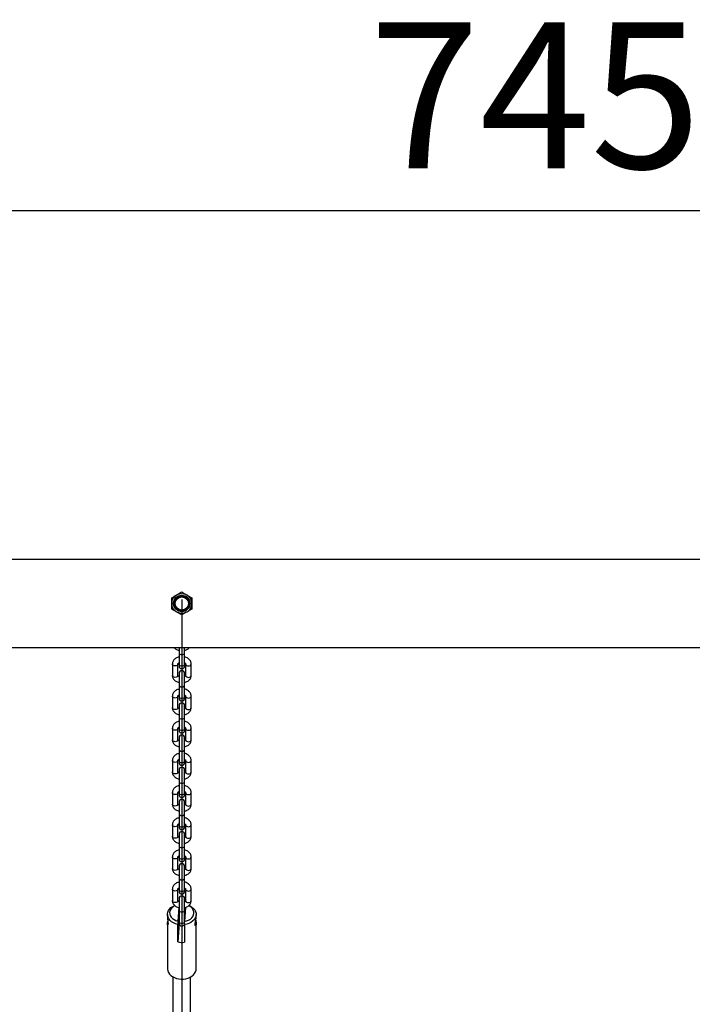
# Model space of a CAD drawing. Units: millimetres. Extents: x -4111 to 3941, y -1358 to 2181.
# Drawn here: x -431 to 178, y 1290 to 2181 of the extents above; entities that cross this region are included whole.
import ezdxf

# ---------------------------------------------------------------- set-up
doc = ezdxf.new("R2010")
doc.units = ezdxf.units.MM
doc.layers.add('WYMIARY', color=7, linetype='Continuous')
doc.styles.add('SLDTEXTSTYLE0', font='TXT', dxfattribs={"width": 0.75})
doc.dimstyles.new('SLDDIMSTYLE0', dxfattribs={"dimtxt": 132.291667, "dimasz": 3.302, "dimexe": 0, "dimexo": 0.0625, "dimgap": 33.072917, "dimtad": 1, "dimrnd": 1e-09, "dimzin": 12, "dimdsep": 46, "dimtxsty": 'SLDTEXTSTYLE0', "dimsah": 1, "dimcen": 0.09, "dimadec": 0, "dimazin": 3, "dimtfac": 1, "dimtofl": 0, "dimtmove": 0, "dimatfit": 3, "dimfxl": 0, "dimfrac": 2, "dimtolj": 1, "dimtzin": 12, "dimarcsym": 0})

# ---------------------------------------------------------------- blocks, each defined once
blk = doc.blocks.new('_D_1')
at = {"layer": 'WYMIARY'}
for p, q in [((-3509.1, 1053.45), (-3509.1, 2009.14)), ((-3509.1, 2008.14), (3940.9, 2008.14)), ((3940.9, 1053.45), (3940.9, 2009.14))]:
    blk.add_line(p, q, dxfattribs=at)
for points in [[(-3509.1, 2008.14), (-3505.8, 2007.63), (-3505.8, 2008.65)], [(3940.9, 2008.14), (3937.59, 2008.65), (3937.59, 2007.63)]]:
    blk.add_solid(points, dxfattribs=at)
at = {"layer": 'WYMIARY', "insert": (-114.51, 2178.67), "char_height": 132.292, "attachment_point": 1, "style": 'SLDTEXTSTYLE0'}
blk.add_mtext('7450', dxfattribs=at)

msp = doc.modelspace()

# ---------------------------------------------------------------- linework, layer by layer
at = {"color": 7, "linetype": 'Continuous', "lineweight": 25}
for p, q in [((-2127.408, 1692.446), (2559.201, 1692.446)), ((-2127.408, 1612.446), (2559.201, 1612.446)), ((-286.604, 1612.446), (-286.604, 1607.903)), ((-286.604, 1607.903), (-286.604, 1597.501)), ((-281.604, 1607.903), (-281.604, 1612.446)), ((-281.604, 1597.501), (-281.604, 1607.903)), ((-292.604, 1597.663), (-292.604, 1587.262)), ((-287.604, 1587.262), (-287.604, 1597.663)), ((-286.604, 1597.501), (-286.604, 1595.824)), ((-281.604, 1595.824), (-281.604, 1597.501)), ((-280.604, 1597.663), (-280.604, 1587.262)), ((-275.604, 1587.262), (-275.604, 1597.663)), ((-286.604, 1589.101), (-286.604, 1578.778)), ((-281.604, 1578.778), (-281.604, 1589.101)), ((-286.604, 1578.778), (-286.604, 1568.376)), ((-281.604, 1568.376), (-281.604, 1578.778)), ((-292.604, 1568.538), (-292.604, 1558.137)), ((-287.604, 1558.137), (-287.604, 1568.538)), ((-286.604, 1568.376), (-286.604, 1566.699)), ((-281.604, 1566.699), (-281.604, 1568.376)), ((-280.604, 1568.538), (-280.604, 1558.137)), ((-275.604, 1558.137), (-275.604, 1568.538)), ((-286.604, 1559.976), (-286.604, 1549.653)), ((-281.604, 1549.653), (-281.604, 1559.976)), ((-286.604, 1549.653), (-286.604, 1539.251)), ((-281.604, 1539.251), (-281.604, 1549.653)), ((-292.604, 1539.413), (-292.604, 1529.012)), ((-287.604, 1529.012), (-287.604, 1539.413)), ((-286.604, 1539.251), (-286.604, 1537.574)), ((-281.604, 1537.574), (-281.604, 1539.251)), ((-280.604, 1539.413), (-280.604, 1529.012)), ((-275.604, 1529.012), (-275.604, 1539.413)), ((-286.604, 1530.851), (-286.604, 1520.528)), ((-281.604, 1520.528), (-281.604, 1530.851)), ((-286.604, 1520.528), (-286.604, 1510.126)), ((-281.604, 1510.126), (-281.604, 1520.528)), ((-292.604, 1510.288), (-292.604, 1499.887)), ((-287.604, 1499.887), (-287.604, 1510.288)), ((-286.604, 1510.126), (-286.604, 1508.449)), ((-281.604, 1508.449), (-281.604, 1510.126)), ((-280.604, 1510.288), (-280.604, 1499.887)), ((-275.604, 1499.887), (-275.604, 1510.288)), ((-286.604, 1501.726), (-286.604, 1491.403)), ((-281.604, 1491.403), (-281.604, 1501.726)), ((-286.604, 1491.403), (-286.604, 1481.001)), ((-281.604, 1481.001), (-281.604, 1491.403)), ((-292.604, 1481.163), (-292.604, 1470.762)), ((-287.604, 1470.762), (-287.604, 1481.163)), ((-286.604, 1481.001), (-286.604, 1479.324)), ((-281.604, 1479.324), (-281.604, 1481.001)), ((-280.604, 1481.163), (-280.604, 1470.762)), ((-275.604, 1470.762), (-275.604, 1481.163)), ((-286.604, 1472.601), (-286.604, 1462.278)), ((-281.604, 1462.278), (-281.604, 1472.601)), ((-286.604, 1462.278), (-286.604, 1451.876)), ((-281.604, 1451.876), (-281.604, 1462.278)), ((-292.604, 1452.038), (-292.604, 1441.637)), ((-287.604, 1441.637), (-287.604, 1452.038)), ((-286.604, 1451.876), (-286.604, 1450.199)), ((-281.604, 1450.199), (-281.604, 1451.876)), ((-280.604, 1452.038), (-280.604, 1441.637)), ((-275.604, 1441.637), (-275.604, 1452.038)), ((-286.604, 1443.476), (-286.604, 1433.153)), ((-281.604, 1433.153), (-281.604, 1443.476)), ((-286.604, 1433.153), (-286.604, 1422.751)), ((-281.604, 1422.751), (-281.604, 1433.153)), ((-292.604, 1422.913), (-292.604, 1412.512)), ((-287.604, 1412.512), (-287.604, 1422.913)), ((-286.604, 1422.751), (-286.604, 1421.074)), ((-281.604, 1421.074), (-281.604, 1422.751)), ((-280.604, 1422.913), (-280.604, 1412.512)), ((-275.604, 1412.512), (-275.604, 1422.913)), ((-286.604, 1414.351), (-286.604, 1404.028)), ((-281.604, 1404.028), (-281.604, 1414.351)), ((-286.604, 1404.028), (-286.604, 1393.626)), ((-281.604, 1393.626), (-281.604, 1404.028)), ((-292.604, 1393.788), (-292.604, 1383.387)), ((-287.604, 1383.387), (-287.604, 1393.788)), ((-286.604, 1393.626), (-286.604, 1391.949)), ((-281.604, 1391.949), (-281.604, 1393.626)), ((-280.604, 1393.788), (-280.604, 1383.387)), ((-275.604, 1383.387), (-275.604, 1393.788)), ((-286.604, 1385.226), (-286.604, 1374.903)), ((-281.604, 1374.903), (-281.604, 1385.226)), ((-286.781, 1377.068), (-287.621, 1364.782)), ((-286.604, 1374.903), (-286.604, 1364.501)), ((-280.759, 1377.283), (-281.628, 1364.569)), ((-281.604, 1364.925), (-281.604, 1374.903)), ((-297.104, 1370.904), (-297.104, 1368.261)), ((-287.621, 1364.782), (-287.722, 1361.908)), ((-286.604, 1364.501), (-286.604, 1362.824)), ((-281.73, 1361.695), (-281.628, 1364.569)), ((-271.104, 1368.261), (-271.104, 1370.904)), ((-297.104, 1362.482), (-297.104, 1321.669)), ((-286.588, 1362.547), (-287.722, 1345.959)), ((-287.722, 1345.959), (-287.722, 1361.908)), ((-281.73, 1361.695), (-281.73, 1345.746)), ((-271.104, 1321.669), (-271.104, 1362.482)), ((-292.104, 1314.286), (-292.104, 185.946)), ((-276.104, 185.946), (-276.104, 1314.286))]:
    msp.add_line(p, q, dxfattribs=at)
at = {"color": 7, "linetype": 'Continuous'}
for p, q in [((-284.104, 1655.913), (-284.104, 1569.232)), ((-284.104, 1626.788), (-284.104, 1540.107)), ((-284.104, 1597.663), (-284.104, 1510.982)), ((-284.104, 1568.538), (-284.104, 1481.857)), ((-284.104, 1539.413), (-284.104, 1452.732)), ((-284.104, 1510.288), (-284.104, 1423.607)), ((-284.104, 1481.163), (-284.104, 1394.482)), ((-284.104, 1452.038), (-284.104, 1365.357)), ((-284.104, 1422.913), (-284.104, 1336.232)), ((-284.104, 1393.788), (-284.104, 1307.107)), ((-284.104, 1334.512), (-284.104, 185.946))]:
    msp.add_line(p, q, dxfattribs=at)
at = {"color": 7, "linetype": 'Continuous', "lineweight": 25, "flags": 128}
for points in [[(-286.604, 1607.903), (-286.413, 1607.214), (-285.871, 1606.629), (-285.06, 1606.239), (-284.104, 1606.102), (-283.147, 1606.239), (-282.336, 1606.629), (-281.794, 1607.214), (-281.604, 1607.903), (-281.604, 1607.903)], [(-287.604, 1597.663), (-287.794, 1596.974), (-288.336, 1596.39), (-289.147, 1595.999), (-290.104, 1595.862), (-291.06, 1595.999), (-291.871, 1596.39), (-292.413, 1596.974), (-292.604, 1597.663), (-292.604, 1597.663)], [(-286.604, 1597.501), (-286.413, 1596.812), (-285.871, 1596.227), (-285.06, 1595.837), (-284.104, 1595.7), (-283.147, 1595.837), (-282.336, 1596.227), (-281.794, 1596.812), (-281.604, 1597.501)], [(-280.604, 1597.662), (-280.413, 1596.974), (-279.871, 1596.39), (-279.06, 1595.999), (-278.104, 1595.862), (-277.147, 1595.999), (-276.336, 1596.39), (-275.794, 1596.974), (-275.604, 1597.663), (-275.604, 1597.665)], [(-287.604, 1587.262), (-287.794, 1586.572), (-288.336, 1585.988), (-289.147, 1585.598), (-290.104, 1585.46), (-291.06, 1585.598), (-291.871, 1585.988), (-292.413, 1586.572), (-292.604, 1587.262)], [(-280.604, 1587.262), (-280.413, 1586.572), (-279.871, 1585.988), (-279.06, 1585.598), (-278.104, 1585.46), (-277.147, 1585.598), (-276.336, 1585.988), (-275.794, 1586.572), (-275.604, 1587.262), (-275.604, 1587.262)], [(-286.604, 1578.778), (-286.413, 1578.089), (-285.871, 1577.504), (-285.06, 1577.114), (-284.104, 1576.977), (-283.147, 1577.114), (-282.336, 1577.504), (-281.794, 1578.089), (-281.604, 1578.778), (-281.604, 1578.778)], [(-287.604, 1568.538), (-287.794, 1567.849), (-288.336, 1567.265), (-289.147, 1566.874), (-290.104, 1566.737), (-291.06, 1566.874), (-291.871, 1567.265), (-292.413, 1567.849), (-292.604, 1568.538), (-292.604, 1568.538)], [(-286.604, 1568.376), (-286.413, 1567.687), (-285.871, 1567.102), (-285.06, 1566.712), (-284.104, 1566.575), (-283.147, 1566.712), (-282.336, 1567.102), (-281.794, 1567.687), (-281.604, 1568.376)], [(-280.604, 1568.537), (-280.413, 1567.849), (-279.871, 1567.265), (-279.06, 1566.874), (-278.104, 1566.737), (-277.147, 1566.874), (-276.336, 1567.265), (-275.794, 1567.849), (-275.604, 1568.538), (-275.604, 1568.54)], [(-287.604, 1558.137), (-287.794, 1557.447), (-288.336, 1556.863), (-289.147, 1556.473), (-290.104, 1556.335), (-291.06, 1556.473), (-291.871, 1556.863), (-292.413, 1557.447), (-292.604, 1558.137)], [(-280.604, 1558.137), (-280.413, 1557.447), (-279.871, 1556.863), (-279.06, 1556.473), (-278.104, 1556.335), (-277.147, 1556.473), (-276.336, 1556.863), (-275.794, 1557.447), (-275.604, 1558.137), (-275.604, 1558.137)], [(-286.604, 1549.653), (-286.413, 1548.964), (-285.871, 1548.379), (-285.06, 1547.989), (-284.104, 1547.852), (-283.147, 1547.989), (-282.336, 1548.379), (-281.794, 1548.964), (-281.604, 1549.653), (-281.604, 1549.653)], [(-287.604, 1539.413), (-287.794, 1538.724), (-288.336, 1538.14), (-289.147, 1537.749), (-290.104, 1537.612), (-291.06, 1537.749), (-291.871, 1538.14), (-292.413, 1538.724), (-292.604, 1539.413), (-292.604, 1539.413)], [(-286.604, 1539.251), (-286.413, 1538.562), (-285.871, 1537.977), (-285.06, 1537.587), (-284.104, 1537.45), (-283.147, 1537.587), (-282.336, 1537.977), (-281.794, 1538.562), (-281.604, 1539.251)], [(-280.604, 1539.412), (-280.413, 1538.724), (-279.871, 1538.14), (-279.06, 1537.749), (-278.104, 1537.612), (-277.147, 1537.749), (-276.336, 1538.14), (-275.794, 1538.724), (-275.604, 1539.413), (-275.604, 1539.415)], [(-287.604, 1529.012), (-287.794, 1528.322), (-288.336, 1527.738), (-289.147, 1527.347), (-290.104, 1527.21), (-291.06, 1527.347), (-291.871, 1527.738), (-292.413, 1528.322), (-292.604, 1529.012)], [(-280.604, 1529.012), (-280.413, 1528.322), (-279.871, 1527.738), (-279.06, 1527.347), (-278.104, 1527.21), (-277.147, 1527.347), (-276.336, 1527.738), (-275.794, 1528.322), (-275.604, 1529.012), (-275.604, 1529.012)], [(-286.604, 1520.528), (-286.413, 1519.839), (-285.871, 1519.254), (-285.06, 1518.864), (-284.104, 1518.727), (-283.147, 1518.864), (-282.336, 1519.254), (-281.794, 1519.839), (-281.604, 1520.528), (-281.604, 1520.528)], [(-287.604, 1510.288), (-287.794, 1509.599), (-288.336, 1509.015), (-289.147, 1508.624), (-290.104, 1508.487), (-291.06, 1508.624), (-291.871, 1509.015), (-292.413, 1509.599), (-292.604, 1510.288), (-292.604, 1510.288)], [(-286.604, 1510.126), (-286.413, 1509.437), (-285.871, 1508.852), (-285.06, 1508.462), (-284.104, 1508.325), (-283.147, 1508.462), (-282.336, 1508.852), (-281.794, 1509.437), (-281.604, 1510.126)], [(-280.604, 1510.287), (-280.413, 1509.599), (-279.871, 1509.015), (-279.06, 1508.624), (-278.104, 1508.487), (-277.147, 1508.624), (-276.336, 1509.015), (-275.794, 1509.599), (-275.604, 1510.288), (-275.604, 1510.29)], [(-287.604, 1499.887), (-287.794, 1499.197), (-288.336, 1498.613), (-289.147, 1498.222), (-290.104, 1498.085), (-291.06, 1498.222), (-291.871, 1498.613), (-292.413, 1499.197), (-292.604, 1499.887)], [(-280.604, 1499.887), (-280.413, 1499.197), (-279.871, 1498.613), (-279.06, 1498.222), (-278.104, 1498.085), (-277.147, 1498.222), (-276.336, 1498.613), (-275.794, 1499.197), (-275.604, 1499.887), (-275.604, 1499.887)], [(-286.604, 1491.403), (-286.413, 1490.714), (-285.871, 1490.129), (-285.06, 1489.739), (-284.104, 1489.602), (-283.147, 1489.739), (-282.336, 1490.129), (-281.794, 1490.714), (-281.604, 1491.403), (-281.604, 1491.403)], [(-287.604, 1481.163), (-287.794, 1480.474), (-288.336, 1479.89), (-289.147, 1479.499), (-290.104, 1479.362), (-291.06, 1479.499), (-291.871, 1479.89), (-292.413, 1480.474), (-292.604, 1481.163), (-292.604, 1481.163)], [(-286.604, 1481.001), (-286.413, 1480.312), (-285.871, 1479.727), (-285.06, 1479.337), (-284.104, 1479.2), (-283.147, 1479.337), (-282.336, 1479.727), (-281.794, 1480.312), (-281.604, 1481.001)], [(-280.604, 1481.162), (-280.413, 1480.474), (-279.871, 1479.89), (-279.06, 1479.499), (-278.104, 1479.362), (-277.147, 1479.499), (-276.336, 1479.89), (-275.794, 1480.474), (-275.604, 1481.163), (-275.604, 1481.165)], [(-287.604, 1470.762), (-287.794, 1470.072), (-288.336, 1469.488), (-289.147, 1469.097), (-290.104, 1468.96), (-291.06, 1469.097), (-291.871, 1469.488), (-292.413, 1470.072), (-292.604, 1470.762)], [(-286.604, 1462.278), (-286.413, 1461.589), (-285.871, 1461.004), (-285.06, 1460.614), (-284.104, 1460.477), (-283.147, 1460.614), (-282.336, 1461.004), (-281.794, 1461.589), (-281.604, 1462.278), (-281.604, 1462.278)], [(-280.604, 1470.762), (-280.413, 1470.072), (-279.871, 1469.488), (-279.06, 1469.097), (-278.104, 1468.96), (-277.147, 1469.097), (-276.336, 1469.488), (-275.794, 1470.072), (-275.604, 1470.762), (-275.604, 1470.762)], [(-287.604, 1452.038), (-287.794, 1451.349), (-288.336, 1450.765), (-289.147, 1450.374), (-290.104, 1450.237), (-291.06, 1450.374), (-291.871, 1450.765), (-292.413, 1451.349), (-292.604, 1452.038), (-292.604, 1452.038)], [(-286.604, 1451.876), (-286.413, 1451.187), (-285.871, 1450.602), (-285.06, 1450.212), (-284.104, 1450.075), (-283.147, 1450.212), (-282.336, 1450.602), (-281.794, 1451.187), (-281.604, 1451.876)], [(-280.604, 1452.037), (-280.413, 1451.349), (-279.871, 1450.765), (-279.06, 1450.374), (-278.104, 1450.237), (-277.147, 1450.374), (-276.336, 1450.765), (-275.794, 1451.349), (-275.604, 1452.038), (-275.604, 1452.04)], [(-287.604, 1441.637), (-287.794, 1440.947), (-288.336, 1440.363), (-289.147, 1439.972), (-290.104, 1439.835), (-291.06, 1439.972), (-291.871, 1440.363), (-292.413, 1440.947), (-292.604, 1441.637)], [(-280.604, 1441.637), (-280.413, 1440.947), (-279.871, 1440.363), (-279.06, 1439.972), (-278.104, 1439.835), (-277.147, 1439.972), (-276.336, 1440.363), (-275.794, 1440.947), (-275.604, 1441.637)], [(-286.604, 1433.153), (-286.413, 1432.464), (-285.871, 1431.879), (-285.06, 1431.489), (-284.104, 1431.352), (-283.147, 1431.489), (-282.336, 1431.879), (-281.794, 1432.464), (-281.604, 1433.153), (-281.604, 1433.153)], [(-287.604, 1422.913), (-287.794, 1422.224), (-288.336, 1421.64), (-289.147, 1421.249), (-290.104, 1421.112), (-291.06, 1421.249), (-291.871, 1421.64), (-292.413, 1422.224), (-292.604, 1422.913), (-292.604, 1422.913)], [(-286.604, 1422.751), (-286.413, 1422.062), (-285.871, 1421.477), (-285.06, 1421.087), (-284.104, 1420.95), (-283.147, 1421.087), (-282.336, 1421.477), (-281.794, 1422.062), (-281.604, 1422.751)], [(-280.604, 1422.912), (-280.413, 1422.224), (-279.871, 1421.64), (-279.06, 1421.249), (-278.104, 1421.112), (-277.147, 1421.249), (-276.336, 1421.64), (-275.794, 1422.224), (-275.604, 1422.913), (-275.604, 1422.915)], [(-287.604, 1412.512), (-287.794, 1411.822), (-288.336, 1411.238), (-289.147, 1410.847), (-290.104, 1410.71), (-291.06, 1410.847), (-291.871, 1411.238), (-292.413, 1411.822), (-292.604, 1412.512)], [(-280.604, 1412.512), (-280.413, 1411.822), (-279.871, 1411.238), (-279.06, 1410.847), (-278.104, 1410.71), (-277.147, 1410.847), (-276.336, 1411.238), (-275.794, 1411.822), (-275.604, 1412.512)], [(-286.604, 1404.028), (-286.413, 1403.339), (-285.871, 1402.754), (-285.06, 1402.364), (-284.104, 1402.227), (-283.147, 1402.364), (-282.336, 1402.754), (-281.794, 1403.339), (-281.604, 1404.028), (-281.604, 1404.028)], [(-287.604, 1393.788), (-287.794, 1393.099), (-288.336, 1392.515), (-289.147, 1392.124), (-290.104, 1391.987), (-291.06, 1392.124), (-291.871, 1392.515), (-292.413, 1393.099), (-292.604, 1393.788), (-292.604, 1393.788)], [(-286.604, 1393.626), (-286.413, 1392.937), (-285.871, 1392.352), (-285.06, 1391.962), (-284.104, 1391.825), (-283.147, 1391.962), (-282.336, 1392.352), (-281.794, 1392.937), (-281.604, 1393.626)], [(-280.604, 1393.787), (-280.413, 1393.099), (-279.871, 1392.515), (-279.06, 1392.124), (-278.104, 1391.987), (-277.147, 1392.124), (-276.336, 1392.515), (-275.794, 1393.099), (-275.604, 1393.788), (-275.604, 1393.79)], [(-287.604, 1383.387), (-287.794, 1382.697), (-288.336, 1382.113), (-289.147, 1381.722), (-290.104, 1381.585), (-291.06, 1381.722), (-291.871, 1382.113), (-292.413, 1382.697), (-292.604, 1383.387)], [(-280.604, 1383.387), (-280.413, 1382.697), (-279.871, 1382.113), (-279.06, 1381.722), (-278.104, 1381.585), (-277.147, 1381.722), (-276.336, 1382.113), (-275.794, 1382.697), (-275.604, 1383.387)], [(-287.722, 1361.908), (-289.75, 1362.468), (-291.621, 1363.263), (-293.281, 1364.271), (-294.686, 1365.464), (-295.795, 1366.809), (-296.578, 1368.269), (-297.013, 1369.802), (-297.088, 1371.365), (-296.8, 1372.916), (-296.158, 1374.411), (-295.18, 1375.808), (-293.893, 1377.068), (-292.332, 1378.156), (-290.546, 1379.04)], [(-290.31, 1378.835), (-291.854, 1377.916), (-293.157, 1376.793), (-294.152, 1375.517), (-294.803, 1374.13), (-295.09, 1372.681), (-295.002, 1371.219), (-294.543, 1369.793), (-293.727, 1368.453), (-292.584, 1367.243), (-291.151, 1366.206), (-289.477, 1365.376), (-287.621, 1364.782)], [(-286.604, 1374.903), (-286.413, 1374.214), (-285.871, 1373.629), (-285.06, 1373.239), (-284.104, 1373.102), (-283.147, 1373.239), (-282.336, 1373.629), (-281.794, 1374.214), (-281.604, 1374.903), (-281.604, 1374.903)], [(-277.687, 1379.051), (-276.586, 1378.546), (-274.926, 1377.538), (-273.521, 1376.345), (-272.412, 1375), (-271.629, 1373.54), (-271.194, 1372.007), (-271.119, 1370.444), (-271.407, 1368.893), (-272.049, 1367.398), (-273.027, 1366.001), (-274.315, 1364.741), (-275.875, 1363.653), (-277.665, 1362.767), (-279.635, 1362.109), (-281.73, 1361.695)], [(-281.628, 1364.569), (-279.699, 1365.029), (-277.921, 1365.736), (-276.353, 1366.667), (-275.05, 1367.79), (-274.056, 1369.066), (-273.404, 1370.452), (-273.117, 1371.901), (-273.205, 1373.364), (-273.664, 1374.789), (-274.48, 1376.13), (-275.624, 1377.34), (-277.057, 1378.377), (-277.928, 1378.85)], [(-287.1, 1362.516), (-287.038, 1363.548), (-286.982, 1364.751), (-286.936, 1366.017), (-286.905, 1367.233), (-286.891, 1368.293), (-286.896, 1369.101), (-286.919, 1369.585), (-286.958, 1369.704), (-287.009, 1369.445), (-287.069, 1368.833), (-287.131, 1367.922), (-287.191, 1366.791), (-287.242, 1365.543), (-287.281, 1364.288), (-287.304, 1363.137), (-287.308, 1362.193), (-287.295, 1361.539), (-287.263, 1361.234), (-287.218, 1361.305), (-287.162, 1361.745), (-287.1, 1362.516)], [(-286.604, 1364.501), (-286.413, 1363.812), (-285.871, 1363.227), (-285.06, 1362.837), (-284.104, 1362.7), (-283.147, 1362.837), (-282.336, 1363.227), (-281.794, 1363.812), (-281.604, 1364.501)], [(-297.104, 1321.669), (-297.096, 1321.356), (-296.847, 1319.82), (-296.251, 1318.333), (-295.323, 1316.938), (-294.09, 1315.672), (-292.583, 1314.57), (-290.846, 1313.661), (-288.924, 1312.971), (-286.872, 1312.518), (-284.743, 1312.314)], [(-284.743, 1312.314), (-282.597, 1312.366), (-280.493, 1312.671), (-278.486, 1313.222), (-276.633, 1314.004), (-274.984, 1314.994), (-273.583, 1316.167), (-272.47, 1317.489), (-271.674, 1318.926), (-271.216, 1320.438), (-271.104, 1321.669)]]:
    msp.add_lwpolyline(points, dxfattribs=at)
at = {"color": 7, "linetype": 'Continuous', "lineweight": 25}
for radius in [9, 9, 7.49, 7.49, 6.857, 6.857, 6]:
    msp.add_circle((-284.104, 1652.446), radius, dxfattribs=at)
for centre, radius, start, end in [((-284.104, 1595.824), 2.5, 180, 0), ((-284.104, 1589.101), 2.5, 0, 180), ((-284.104, 1566.699), 2.5, 180, 0), ((-284.104, 1559.976), 2.5, 0, 180), ((-284.104, 1537.574), 2.5, 180, 0), ((-284.104, 1530.851), 2.5, 0, 180), ((-284.104, 1508.449), 2.5, 180, 0), ((-284.104, 1501.726), 2.5, 0, 180), ((-284.104, 1479.324), 2.5, 180, 0), ((-284.104, 1472.601), 2.5, 0, 180), ((-284.104, 1450.199), 2.5, 180, 0), ((-284.104, 1443.476), 2.5, 0, 180), ((-284.104, 1421.074), 2.5, 180, 0), ((-284.104, 1414.351), 2.5, 0, 180), ((-284.104, 1391.949), 2.5, 180, 0), ((-284.104, 1385.226), 2.5, 0, 180), ((-284.104, 1362.824), 2.5, 180, 345.075423), ((-284.101, 1363.464), 17.876, 258.311447, 277.623099)]:
    msp.add_arc(centre, radius, start, end, dxfattribs=at)
for points, knots in [([(-293.104, 1657.642), (-292.373, 1658.064), (-290.898, 1658.916), (-289.373, 1659.796), (-288.604, 1660.24)], [0, 0, 0, 0, 0.495458, 1, 1, 1, 1]), ([(-293.104, 1657.642), (-292.373, 1658.064), (-290.898, 1658.916), (-289.373, 1659.796), (-288.604, 1660.24)], [0, 0, 0, 0, 0.495458, 1, 1, 1, 1]), ([(-288.604, 1660.24), (-288.497, 1660.302), (-287.689, 1660.768), (-286.166, 1661.648), (-284.795, 1662.439), (-284.104, 1662.839)], [0, 0, 0, 0, 0.07009, 0.5307844, 1, 1, 1, 1]), ([(-288.604, 1660.24), (-288.497, 1660.302), (-287.689, 1660.768), (-286.166, 1661.648), (-284.795, 1662.439), (-284.104, 1662.839)], [0, 0, 0, 0, 0.07009, 0.5307844, 1, 1, 1, 1]), ([(-284.104, 1662.839), (-283.373, 1662.417), (-281.898, 1661.565), (-280.373, 1660.685), (-279.604, 1660.24)], [0, 0, 0, 0, 0.495458, 1, 1, 1, 1]), ([(-284.104, 1662.839), (-283.373, 1662.417), (-281.898, 1661.565), (-280.373, 1660.685), (-279.604, 1660.24)], [0, 0, 0, 0, 0.495458, 1, 1, 1, 1]), ([(-279.604, 1660.24), (-279.497, 1660.179), (-278.689, 1659.712), (-277.166, 1658.833), (-275.795, 1658.042), (-275.104, 1657.642)], [0, 0, 0, 0, 0.07009, 0.5307844, 1, 1, 1, 1]), ([(-279.604, 1660.24), (-279.497, 1660.179), (-278.689, 1659.712), (-277.166, 1658.833), (-275.795, 1658.042), (-275.104, 1657.642)], [0, 0, 0, 0, 0.07009, 0.5307844, 1, 1, 1, 1]), ([(-293.104, 1652.446), (-293.104, 1652.919), (-293.104, 1654.677), (-293.104, 1656.39), (-293.104, 1657.642)], [0, 0, 0, 0, 0.2686336, 1, 1, 1, 1]), ([(-293.104, 1657.642), (-293.104, 1657.206), (-293.104, 1655.512), (-293.104, 1653.753), (-293.104, 1652.446)], [0, 0, 0, 0, 0.2575513, 1, 1, 1, 1]), ([(-293.104, 1647.25), (-293.104, 1647.686), (-293.104, 1649.38), (-293.104, 1651.14), (-293.104, 1652.446)], [0, 0, 0, 0, 0.2575513, 1, 1, 1, 1]), ([(-293.104, 1652.446), (-293.104, 1651.974), (-293.104, 1650.215), (-293.104, 1648.502), (-293.104, 1647.25)], [0, 0, 0, 0, 0.2686336, 1, 1, 1, 1]), ([(-275.104, 1652.446), (-275.104, 1652.919), (-275.104, 1654.677), (-275.104, 1656.39), (-275.104, 1657.642)], [0, 0, 0, 0, 0.2686336, 1, 1, 1, 1]), ([(-275.104, 1657.642), (-275.104, 1657.206), (-275.104, 1655.512), (-275.104, 1653.753), (-275.104, 1652.446)], [0, 0, 0, 0, 0.2575513, 1, 1, 1, 1]), ([(-275.104, 1647.25), (-275.104, 1647.686), (-275.104, 1649.38), (-275.104, 1651.14), (-275.104, 1652.446)], [0, 0, 0, 0, 0.2575513, 1, 1, 1, 1]), ([(-275.104, 1652.446), (-275.104, 1651.974), (-275.104, 1650.215), (-275.104, 1648.502), (-275.104, 1647.25)], [0, 0, 0, 0, 0.2686336, 1, 1, 1, 1]), ([(-288.604, 1644.652), (-288.71, 1644.714), (-289.518, 1645.18), (-291.041, 1646.059), (-292.412, 1646.851), (-293.104, 1647.25)], [0, 0, 0, 0, 0.07009003, 0.53078443, 1, 1, 1, 1]), ([(-288.604, 1644.652), (-288.71, 1644.714), (-289.518, 1645.18), (-291.041, 1646.059), (-292.412, 1646.851), (-293.104, 1647.25)], [0, 0, 0, 0, 0.07009003, 0.53078443, 1, 1, 1, 1]), ([(-284.104, 1642.054), (-284.834, 1642.476), (-286.309, 1643.327), (-287.834, 1644.208), (-288.604, 1644.652)], [0, 0, 0, 0, 0.495458, 1, 1, 1, 1]), ([(-284.104, 1642.054), (-284.834, 1642.476), (-286.309, 1643.327), (-287.834, 1644.208), (-288.604, 1644.652)], [0, 0, 0, 0, 0.495458, 1, 1, 1, 1]), ([(-279.604, 1644.652), (-279.71, 1644.59), (-280.518, 1644.124), (-282.041, 1643.245), (-283.412, 1642.453), (-284.104, 1642.054)], [0, 0, 0, 0, 0.07009, 0.5307844, 1, 1, 1, 1]), ([(-279.604, 1644.652), (-279.71, 1644.59), (-280.518, 1644.124), (-282.041, 1643.245), (-283.412, 1642.453), (-284.104, 1642.054)], [0, 0, 0, 0, 0.07009, 0.5307844, 1, 1, 1, 1]), ([(-275.104, 1647.25), (-275.834, 1646.828), (-277.309, 1645.976), (-278.834, 1645.096), (-279.604, 1644.652)], [0, 0, 0, 0, 0.495458, 1, 1, 1, 1]), ([(-275.104, 1647.25), (-275.834, 1646.828), (-277.309, 1645.976), (-278.834, 1645.096), (-279.604, 1644.652)], [0, 0, 0, 0, 0.495458, 1, 1, 1, 1]), ([(-290.949, 1612.446), (-290.841, 1612.318), (-290.433, 1611.834), (-289.489, 1611.159), (-288.143, 1610.478), (-287.147, 1610.099), (-286.608, 1610.015), (-286.604, 1610.014)], [0, 0, 0, 0, 0.1045164, 0.3943872, 0.6929463, 0.9971769, 1, 1, 1, 1]), ([(-281.604, 1610.022), (-281.113, 1610.155), (-280.088, 1610.433), (-278.709, 1611.17), (-277.735, 1611.857), (-277.333, 1612.348), (-277.252, 1612.446)], [0, 0, 0, 0, 0.2887758, 0.6037599, 0.9207183, 1, 1, 1, 1]), ([(-286.604, 1604.028), (-287.093, 1603.894), (-288.117, 1603.615), (-289.51, 1602.889), (-290.703, 1601.968), (-291.614, 1600.902), (-292.253, 1599.722), (-292.564, 1598.617), (-292.593, 1597.91), (-292.604, 1597.663)], [0, 0, 0, 0, 0.15008925, 0.31380006, 0.47853706, 0.62411238, 0.76530039, 0.91796419, 1, 1, 1, 1]), ([(-287.604, 1597.663), (-287.602, 1597.685), (-287.599, 1597.754), (-287.554, 1597.921), (-287.279, 1598.272), (-286.944, 1598.585), (-286.639, 1598.718), (-286.604, 1598.734)], [0, 0, 0, 0, 0.1368035, 0.4240856, 0.6863383, 0.9634172, 1, 1, 1, 1]), ([(-275.604, 1597.663), (-275.619, 1597.973), (-275.657, 1598.714), (-276.01, 1599.848), (-276.66, 1600.999), (-277.568, 1602.02), (-278.709, 1602.898), (-280.067, 1603.57), (-281.06, 1603.951), (-281.599, 1604.035), (-281.604, 1604.036)], [0, 0, 0, 0, 0.1028688, 0.2458681, 0.3888328, 0.5347591, 0.685359, 0.8404729, 0.9985333, 1, 1, 1, 1]), ([(-281.604, 1598.723), (-281.505, 1598.674), (-281.163, 1598.505), (-280.831, 1598.17), (-280.611, 1597.827), (-280.606, 1597.723), (-280.604, 1597.663)], [0, 0, 0, 0, 0.108205, 0.3748177, 0.6475314, 1, 1, 1, 1]), ([(-292.604, 1587.262), (-292.588, 1586.952), (-292.55, 1586.211), (-292.197, 1585.077), (-291.548, 1583.926), (-290.639, 1582.905), (-289.498, 1582.027), (-288.14, 1581.355), (-287.147, 1580.974), (-286.608, 1580.89), (-286.604, 1580.889)], [0, 0, 0, 0, 0.1028688, 0.2458681, 0.3888328, 0.5347591, 0.685359, 0.8404729, 0.9985333, 1, 1, 1, 1]), ([(-286.604, 1586.202), (-286.702, 1586.251), (-287.044, 1586.42), (-287.376, 1586.755), (-287.596, 1587.098), (-287.601, 1587.203), (-287.604, 1587.262)], [0, 0, 0, 0, 0.108205, 0.3748177, 0.6475314, 1, 1, 1, 1]), ([(-281.604, 1580.897), (-281.114, 1581.031), (-280.091, 1581.31), (-278.697, 1582.036), (-277.504, 1582.957), (-276.593, 1584.023), (-275.954, 1585.203), (-275.643, 1586.308), (-275.614, 1587.015), (-275.604, 1587.262)], [0, 0, 0, 0, 0.1500893, 0.3138001, 0.4785371, 0.6241124, 0.7653004, 0.9179642, 1, 1, 1, 1]), ([(-280.604, 1587.262), (-280.605, 1587.24), (-280.609, 1587.171), (-280.653, 1587.004), (-280.928, 1586.653), (-281.263, 1586.34), (-281.568, 1586.207), (-281.604, 1586.191)], [0, 0, 0, 0, 0.1368035, 0.4240856, 0.6863383, 0.9634172, 1, 1, 1, 1]), ([(-286.604, 1574.903), (-287.093, 1574.769), (-288.117, 1574.49), (-289.51, 1573.764), (-290.703, 1572.843), (-291.614, 1571.777), (-292.253, 1570.597), (-292.564, 1569.492), (-292.593, 1568.785), (-292.604, 1568.538)], [0, 0, 0, 0, 0.15008925, 0.31380006, 0.47853706, 0.62411238, 0.76530039, 0.91796419, 1, 1, 1, 1]), ([(-287.604, 1568.538), (-287.602, 1568.56), (-287.599, 1568.629), (-287.554, 1568.796), (-287.279, 1569.147), (-286.944, 1569.46), (-286.639, 1569.593), (-286.604, 1569.609)], [0, 0, 0, 0, 0.1368035, 0.4240856, 0.6863383, 0.9634172, 1, 1, 1, 1]), ([(-275.604, 1568.538), (-275.619, 1568.848), (-275.657, 1569.589), (-276.01, 1570.723), (-276.66, 1571.874), (-277.568, 1572.895), (-278.709, 1573.773), (-280.067, 1574.445), (-281.06, 1574.826), (-281.599, 1574.91), (-281.604, 1574.911)], [0, 0, 0, 0, 0.10286879, 0.24586805, 0.38883284, 0.53475912, 0.68535901, 0.84047287, 0.99853327, 1, 1, 1, 1]), ([(-281.604, 1569.598), (-281.505, 1569.549), (-281.163, 1569.38), (-280.831, 1569.045), (-280.611, 1568.702), (-280.606, 1568.598), (-280.604, 1568.538)], [0, 0, 0, 0, 0.108205, 0.3748177, 0.6475314, 1, 1, 1, 1]), ([(-292.604, 1558.137), (-292.588, 1557.827), (-292.55, 1557.086), (-292.197, 1555.952), (-291.548, 1554.801), (-290.639, 1553.78), (-289.498, 1552.902), (-288.14, 1552.23), (-287.147, 1551.849), (-286.608, 1551.765), (-286.604, 1551.764)], [0, 0, 0, 0, 0.1028688, 0.2458681, 0.3888328, 0.5347591, 0.685359, 0.8404729, 0.9985333, 1, 1, 1, 1]), ([(-286.604, 1557.077), (-286.702, 1557.126), (-287.044, 1557.295), (-287.376, 1557.63), (-287.596, 1557.973), (-287.601, 1558.078), (-287.604, 1558.137)], [0, 0, 0, 0, 0.108205, 0.3748177, 0.6475314, 1, 1, 1, 1]), ([(-281.604, 1551.772), (-281.114, 1551.906), (-280.091, 1552.185), (-278.697, 1552.911), (-277.504, 1553.832), (-276.593, 1554.898), (-275.954, 1556.078), (-275.643, 1557.183), (-275.614, 1557.89), (-275.604, 1558.137)], [0, 0, 0, 0, 0.1500893, 0.3138001, 0.4785371, 0.6241124, 0.7653004, 0.9179642, 1, 1, 1, 1]), ([(-280.604, 1558.137), (-280.605, 1558.115), (-280.609, 1558.046), (-280.653, 1557.879), (-280.928, 1557.528), (-281.263, 1557.215), (-281.568, 1557.082), (-281.604, 1557.066)], [0, 0, 0, 0, 0.1368035, 0.4240856, 0.6863383, 0.9634172, 1, 1, 1, 1]), ([(-286.604, 1545.778), (-287.093, 1545.644), (-288.117, 1545.365), (-289.51, 1544.639), (-290.703, 1543.718), (-291.614, 1542.652), (-292.253, 1541.472), (-292.564, 1540.367), (-292.593, 1539.66), (-292.604, 1539.413)], [0, 0, 0, 0, 0.1500893, 0.3138001, 0.4785371, 0.6241124, 0.7653004, 0.9179642, 1, 1, 1, 1]), ([(-275.604, 1539.413), (-275.619, 1539.723), (-275.657, 1540.464), (-276.01, 1541.598), (-276.66, 1542.749), (-277.568, 1543.77), (-278.709, 1544.648), (-280.067, 1545.32), (-281.06, 1545.701), (-281.599, 1545.785), (-281.604, 1545.786)], [0, 0, 0, 0, 0.1028688, 0.2458681, 0.3888328, 0.5347591, 0.685359, 0.8404729, 0.9985333, 1, 1, 1, 1]), ([(-287.604, 1539.413), (-287.602, 1539.435), (-287.599, 1539.504), (-287.554, 1539.671), (-287.279, 1540.022), (-286.944, 1540.335), (-286.639, 1540.468), (-286.604, 1540.484)], [0, 0, 0, 0, 0.1368035, 0.4240856, 0.6863383, 0.9634172, 1, 1, 1, 1]), ([(-281.604, 1540.473), (-281.505, 1540.424), (-281.163, 1540.255), (-280.831, 1539.92), (-280.611, 1539.577), (-280.606, 1539.473), (-280.604, 1539.413)], [0, 0, 0, 0, 0.108205, 0.3748177, 0.6475314, 1, 1, 1, 1]), ([(-292.604, 1529.012), (-292.588, 1528.702), (-292.55, 1527.961), (-292.197, 1526.827), (-291.548, 1525.676), (-290.639, 1524.655), (-289.498, 1523.777), (-288.14, 1523.105), (-287.147, 1522.724), (-286.608, 1522.64), (-286.604, 1522.639)], [0, 0, 0, 0, 0.1028688, 0.2458681, 0.3888328, 0.5347591, 0.685359, 0.8404729, 0.9985333, 1, 1, 1, 1]), ([(-286.604, 1527.952), (-286.702, 1528.001), (-287.044, 1528.17), (-287.376, 1528.505), (-287.596, 1528.848), (-287.601, 1528.953), (-287.604, 1529.012)], [0, 0, 0, 0, 0.108205, 0.3748177, 0.6475314, 1, 1, 1, 1]), ([(-281.604, 1522.647), (-281.114, 1522.781), (-280.091, 1523.06), (-278.697, 1523.786), (-277.504, 1524.707), (-276.593, 1525.773), (-275.954, 1526.953), (-275.643, 1528.058), (-275.614, 1528.765), (-275.604, 1529.012)], [0, 0, 0, 0, 0.1500893, 0.3138001, 0.4785371, 0.6241124, 0.7653004, 0.9179642, 1, 1, 1, 1]), ([(-280.604, 1529.012), (-280.605, 1528.99), (-280.609, 1528.921), (-280.653, 1528.754), (-280.928, 1528.403), (-281.263, 1528.09), (-281.568, 1527.957), (-281.604, 1527.941)], [0, 0, 0, 0, 0.1368035, 0.4240856, 0.6863383, 0.9634172, 1, 1, 1, 1]), ([(-286.604, 1516.653), (-287.093, 1516.519), (-288.117, 1516.24), (-289.51, 1515.514), (-290.703, 1514.593), (-291.614, 1513.527), (-292.253, 1512.347), (-292.564, 1511.242), (-292.593, 1510.535), (-292.604, 1510.288)], [0, 0, 0, 0, 0.15008925, 0.31380006, 0.47853706, 0.62411238, 0.76530039, 0.91796419, 1, 1, 1, 1]), ([(-275.604, 1510.288), (-275.619, 1510.598), (-275.657, 1511.339), (-276.01, 1512.473), (-276.66, 1513.624), (-277.568, 1514.645), (-278.709, 1515.523), (-280.067, 1516.195), (-281.06, 1516.576), (-281.599, 1516.66), (-281.604, 1516.661)], [0, 0, 0, 0, 0.1028688, 0.2458681, 0.3888328, 0.5347591, 0.685359, 0.8404729, 0.9985333, 1, 1, 1, 1]), ([(-287.604, 1510.288), (-287.602, 1510.31), (-287.599, 1510.379), (-287.554, 1510.546), (-287.279, 1510.897), (-286.944, 1511.21), (-286.639, 1511.343), (-286.604, 1511.359)], [0, 0, 0, 0, 0.1368035, 0.4240856, 0.6863383, 0.9634172, 1, 1, 1, 1]), ([(-281.604, 1511.348), (-281.505, 1511.299), (-281.163, 1511.13), (-280.831, 1510.795), (-280.611, 1510.452), (-280.606, 1510.348), (-280.604, 1510.288)], [0, 0, 0, 0, 0.108205, 0.3748177, 0.6475314, 1, 1, 1, 1]), ([(-292.604, 1499.887), (-292.588, 1499.577), (-292.55, 1498.836), (-292.197, 1497.702), (-291.548, 1496.551), (-290.639, 1495.53), (-289.498, 1494.652), (-288.14, 1493.98), (-287.147, 1493.599), (-286.608, 1493.515), (-286.604, 1493.514)], [0, 0, 0, 0, 0.1028688, 0.2458681, 0.3888328, 0.5347591, 0.685359, 0.8404729, 0.9985333, 1, 1, 1, 1]), ([(-286.604, 1498.827), (-286.702, 1498.876), (-287.044, 1499.045), (-287.376, 1499.38), (-287.596, 1499.723), (-287.601, 1499.828), (-287.604, 1499.887)], [0, 0, 0, 0, 0.108205, 0.3748177, 0.6475314, 1, 1, 1, 1]), ([(-281.604, 1493.522), (-281.114, 1493.656), (-280.091, 1493.935), (-278.697, 1494.661), (-277.504, 1495.582), (-276.593, 1496.648), (-275.954, 1497.828), (-275.643, 1498.933), (-275.614, 1499.64), (-275.604, 1499.887)], [0, 0, 0, 0, 0.1500893, 0.3138001, 0.4785371, 0.6241124, 0.7653004, 0.9179642, 1, 1, 1, 1]), ([(-280.604, 1499.887), (-280.605, 1499.865), (-280.609, 1499.796), (-280.653, 1499.629), (-280.928, 1499.278), (-281.263, 1498.965), (-281.568, 1498.832), (-281.604, 1498.816)], [0, 0, 0, 0, 0.1368035, 0.4240856, 0.6863383, 0.9634172, 1, 1, 1, 1]), ([(-286.604, 1487.528), (-287.093, 1487.394), (-288.117, 1487.115), (-289.51, 1486.389), (-290.703, 1485.468), (-291.614, 1484.402), (-292.253, 1483.222), (-292.564, 1482.117), (-292.593, 1481.41), (-292.604, 1481.163)], [0, 0, 0, 0, 0.15008925, 0.31380006, 0.47853706, 0.62411238, 0.76530039, 0.91796419, 1, 1, 1, 1]), ([(-287.604, 1481.163), (-287.602, 1481.185), (-287.599, 1481.254), (-287.554, 1481.421), (-287.279, 1481.772), (-286.944, 1482.085), (-286.639, 1482.218), (-286.604, 1482.234)], [0, 0, 0, 0, 0.1368035, 0.4240856, 0.6863383, 0.9634172, 1, 1, 1, 1]), ([(-275.604, 1481.163), (-275.619, 1481.473), (-275.657, 1482.214), (-276.01, 1483.348), (-276.66, 1484.499), (-277.568, 1485.52), (-278.709, 1486.398), (-280.067, 1487.07), (-281.06, 1487.451), (-281.599, 1487.535), (-281.604, 1487.536)], [0, 0, 0, 0, 0.1028688, 0.2458681, 0.3888328, 0.5347591, 0.685359, 0.8404729, 0.9985333, 1, 1, 1, 1]), ([(-281.604, 1482.223), (-281.505, 1482.174), (-281.163, 1482.005), (-280.831, 1481.67), (-280.611, 1481.327), (-280.606, 1481.223), (-280.604, 1481.163)], [0, 0, 0, 0, 0.108205, 0.3748177, 0.6475314, 1, 1, 1, 1]), ([(-292.604, 1470.762), (-292.588, 1470.452), (-292.55, 1469.711), (-292.197, 1468.577), (-291.548, 1467.426), (-290.639, 1466.405), (-289.498, 1465.527), (-288.14, 1464.855), (-287.147, 1464.474), (-286.608, 1464.39), (-286.604, 1464.389)], [0, 0, 0, 0, 0.1028688, 0.2458681, 0.3888328, 0.5347591, 0.685359, 0.8404729, 0.9985333, 1, 1, 1, 1]), ([(-286.604, 1469.702), (-286.702, 1469.751), (-287.044, 1469.92), (-287.376, 1470.255), (-287.596, 1470.598), (-287.601, 1470.703), (-287.604, 1470.762)], [0, 0, 0, 0, 0.108205, 0.3748177, 0.6475314, 1, 1, 1, 1]), ([(-281.604, 1464.397), (-281.114, 1464.531), (-280.091, 1464.81), (-278.697, 1465.536), (-277.504, 1466.457), (-276.593, 1467.523), (-275.954, 1468.703), (-275.643, 1469.808), (-275.614, 1470.515), (-275.604, 1470.762)], [0, 0, 0, 0, 0.1500893, 0.3138001, 0.4785371, 0.6241124, 0.7653004, 0.9179642, 1, 1, 1, 1]), ([(-280.604, 1470.762), (-280.605, 1470.74), (-280.609, 1470.671), (-280.653, 1470.504), (-280.928, 1470.153), (-281.263, 1469.84), (-281.568, 1469.707), (-281.604, 1469.691)], [0, 0, 0, 0, 0.1368035, 0.4240856, 0.6863383, 0.9634172, 1, 1, 1, 1]), ([(-286.604, 1458.403), (-287.093, 1458.269), (-288.117, 1457.99), (-289.51, 1457.264), (-290.703, 1456.343), (-291.614, 1455.277), (-292.253, 1454.097), (-292.564, 1452.992), (-292.593, 1452.285), (-292.604, 1452.038)], [0, 0, 0, 0, 0.1500893, 0.3138001, 0.4785371, 0.6241124, 0.7653004, 0.9179642, 1, 1, 1, 1]), ([(-275.604, 1452.038), (-275.619, 1452.348), (-275.657, 1453.089), (-276.01, 1454.223), (-276.66, 1455.374), (-277.568, 1456.395), (-278.709, 1457.273), (-280.067, 1457.945), (-281.06, 1458.326), (-281.599, 1458.41), (-281.604, 1458.411)], [0, 0, 0, 0, 0.10286879, 0.24586805, 0.38883284, 0.53475912, 0.68535901, 0.84047287, 0.99853327, 1, 1, 1, 1]), ([(-287.604, 1452.038), (-287.602, 1452.06), (-287.599, 1452.129), (-287.554, 1452.296), (-287.279, 1452.647), (-286.944, 1452.96), (-286.639, 1453.093), (-286.604, 1453.109)], [0, 0, 0, 0, 0.1368035, 0.4240856, 0.6863383, 0.9634172, 1, 1, 1, 1]), ([(-281.604, 1453.098), (-281.505, 1453.049), (-281.163, 1452.88), (-280.831, 1452.545), (-280.611, 1452.202), (-280.606, 1452.098), (-280.604, 1452.038)], [0, 0, 0, 0, 0.108205, 0.3748177, 0.6475314, 1, 1, 1, 1]), ([(-292.604, 1441.637), (-292.588, 1441.327), (-292.55, 1440.586), (-292.197, 1439.452), (-291.548, 1438.301), (-290.639, 1437.28), (-289.498, 1436.402), (-288.14, 1435.73), (-287.147, 1435.349), (-286.608, 1435.265), (-286.604, 1435.264)], [0, 0, 0, 0, 0.1028688, 0.2458681, 0.3888328, 0.5347591, 0.685359, 0.8404729, 0.9985333, 1, 1, 1, 1]), ([(-286.604, 1440.577), (-286.702, 1440.626), (-287.044, 1440.795), (-287.376, 1441.13), (-287.596, 1441.473), (-287.601, 1441.578), (-287.604, 1441.637)], [0, 0, 0, 0, 0.10820504, 0.37481774, 0.64753144, 1, 1, 1, 1]), ([(-281.604, 1435.272), (-281.114, 1435.406), (-280.091, 1435.685), (-278.697, 1436.411), (-277.504, 1437.332), (-276.593, 1438.398), (-275.954, 1439.578), (-275.643, 1440.683), (-275.614, 1441.39), (-275.604, 1441.637)], [0, 0, 0, 0, 0.1500893, 0.3138001, 0.4785371, 0.6241124, 0.7653004, 0.9179642, 1, 1, 1, 1]), ([(-280.604, 1441.637), (-280.605, 1441.615), (-280.609, 1441.546), (-280.653, 1441.379), (-280.928, 1441.028), (-281.263, 1440.715), (-281.568, 1440.582), (-281.604, 1440.566)], [0, 0, 0, 0, 0.1368035, 0.4240856, 0.6863383, 0.9634172, 1, 1, 1, 1]), ([(-286.604, 1429.278), (-287.093, 1429.144), (-288.117, 1428.865), (-289.51, 1428.139), (-290.703, 1427.218), (-291.614, 1426.152), (-292.253, 1424.972), (-292.564, 1423.867), (-292.593, 1423.16), (-292.604, 1422.913)], [0, 0, 0, 0, 0.1500893, 0.3138001, 0.4785371, 0.6241124, 0.7653004, 0.9179642, 1, 1, 1, 1]), ([(-275.604, 1422.913), (-275.619, 1423.223), (-275.657, 1423.964), (-276.01, 1425.098), (-276.66, 1426.249), (-277.568, 1427.27), (-278.709, 1428.148), (-280.067, 1428.82), (-281.06, 1429.201), (-281.599, 1429.285), (-281.604, 1429.286)], [0, 0, 0, 0, 0.1028688, 0.2458681, 0.3888328, 0.5347591, 0.685359, 0.8404729, 0.9985333, 1, 1, 1, 1]), ([(-287.604, 1422.913), (-287.602, 1422.935), (-287.599, 1423.004), (-287.554, 1423.171), (-287.279, 1423.522), (-286.944, 1423.835), (-286.639, 1423.968), (-286.604, 1423.984)], [0, 0, 0, 0, 0.13680352, 0.42408561, 0.68633826, 0.9634172, 1, 1, 1, 1]), ([(-281.604, 1423.973), (-281.505, 1423.924), (-281.163, 1423.755), (-280.831, 1423.42), (-280.611, 1423.077), (-280.606, 1422.973), (-280.604, 1422.913)], [0, 0, 0, 0, 0.108205, 0.3748177, 0.6475314, 1, 1, 1, 1]), ([(-292.604, 1412.512), (-292.588, 1412.202), (-292.55, 1411.461), (-292.197, 1410.327), (-291.548, 1409.176), (-290.639, 1408.155), (-289.498, 1407.277), (-288.14, 1406.605), (-287.147, 1406.224), (-286.608, 1406.14), (-286.604, 1406.139)], [0, 0, 0, 0, 0.1028688, 0.2458681, 0.3888328, 0.5347591, 0.685359, 0.8404729, 0.9985333, 1, 1, 1, 1]), ([(-286.604, 1411.452), (-286.702, 1411.501), (-287.044, 1411.67), (-287.376, 1412.005), (-287.596, 1412.348), (-287.601, 1412.452), (-287.604, 1412.512)], [0, 0, 0, 0, 0.10820504, 0.37481774, 0.64753144, 1, 1, 1, 1]), ([(-281.604, 1406.147), (-281.114, 1406.281), (-280.091, 1406.56), (-278.697, 1407.286), (-277.504, 1408.207), (-276.593, 1409.273), (-275.954, 1410.453), (-275.643, 1411.558), (-275.614, 1412.265), (-275.604, 1412.512)], [0, 0, 0, 0, 0.1500893, 0.3138001, 0.4785371, 0.6241124, 0.7653004, 0.9179642, 1, 1, 1, 1]), ([(-280.604, 1412.512), (-280.605, 1412.49), (-280.609, 1412.421), (-280.653, 1412.254), (-280.928, 1411.903), (-281.263, 1411.59), (-281.568, 1411.457), (-281.604, 1411.441)], [0, 0, 0, 0, 0.1368035, 0.4240856, 0.6863383, 0.9634172, 1, 1, 1, 1]), ([(-286.604, 1400.153), (-287.093, 1400.019), (-288.117, 1399.74), (-289.51, 1399.014), (-290.703, 1398.093), (-291.614, 1397.027), (-292.253, 1395.847), (-292.564, 1394.742), (-292.593, 1394.035), (-292.604, 1393.788)], [0, 0, 0, 0, 0.1500893, 0.3138001, 0.4785371, 0.6241124, 0.7653004, 0.9179642, 1, 1, 1, 1]), ([(-275.604, 1393.788), (-275.619, 1394.098), (-275.657, 1394.839), (-276.01, 1395.973), (-276.66, 1397.124), (-277.568, 1398.145), (-278.709, 1399.023), (-280.067, 1399.695), (-281.06, 1400.076), (-281.599, 1400.16), (-281.604, 1400.161)], [0, 0, 0, 0, 0.1028688, 0.2458681, 0.3888328, 0.5347591, 0.685359, 0.8404729, 0.9985333, 1, 1, 1, 1]), ([(-287.604, 1393.788), (-287.602, 1393.81), (-287.599, 1393.879), (-287.554, 1394.046), (-287.279, 1394.397), (-286.944, 1394.71), (-286.639, 1394.843), (-286.604, 1394.859)], [0, 0, 0, 0, 0.13680352, 0.42408561, 0.68633826, 0.9634172, 1, 1, 1, 1]), ([(-281.604, 1394.848), (-281.505, 1394.799), (-281.163, 1394.63), (-280.831, 1394.295), (-280.611, 1393.952), (-280.606, 1393.848), (-280.604, 1393.788)], [0, 0, 0, 0, 0.108205, 0.3748177, 0.6475314, 1, 1, 1, 1]), ([(-292.604, 1383.387), (-292.588, 1383.077), (-292.55, 1382.336), (-292.197, 1381.202), (-291.548, 1380.051), (-290.639, 1379.03), (-289.498, 1378.152), (-288.14, 1377.48), (-287.147, 1377.099), (-286.608, 1377.015), (-286.604, 1377.014)], [0, 0, 0, 0, 0.1028688, 0.2458681, 0.3888328, 0.5347591, 0.685359, 0.8404729, 0.9985333, 1, 1, 1, 1]), ([(-286.604, 1382.327), (-286.702, 1382.376), (-287.044, 1382.545), (-287.376, 1382.88), (-287.596, 1383.223), (-287.601, 1383.327), (-287.604, 1383.387)], [0, 0, 0, 0, 0.10820504, 0.37481774, 0.64753144, 1, 1, 1, 1]), ([(-281.604, 1377.022), (-281.114, 1377.156), (-280.091, 1377.435), (-278.697, 1378.161), (-277.504, 1379.082), (-276.593, 1380.148), (-275.954, 1381.328), (-275.643, 1382.433), (-275.614, 1383.14), (-275.604, 1383.387)], [0, 0, 0, 0, 0.1500893, 0.3138001, 0.4785371, 0.6241124, 0.7653004, 0.9179642, 1, 1, 1, 1]), ([(-280.604, 1383.387), (-280.605, 1383.365), (-280.609, 1383.296), (-280.653, 1383.129), (-280.928, 1382.778), (-281.263, 1382.465), (-281.568, 1382.332), (-281.604, 1382.316)], [0, 0, 0, 0, 0.1368035, 0.4240856, 0.6863383, 0.9634172, 1, 1, 1, 1]), ([(-297.099, 1368.26), (-297.1, 1368.238), (-297.124, 1367.89), (-297.035, 1366.949), (-296.868, 1365.569), (-296.668, 1364.147), (-296.563, 1362.914), (-296.604, 1362.029), (-296.76, 1361.554), (-296.957, 1361.526), (-297.112, 1361.945), (-297.096, 1362.568), (-297.088, 1362.871)], [0, 0, 0, 0, 0.0072176, 0.1138829, 0.2233287, 0.3375269, 0.4513511, 0.5595491, 0.6659006, 0.7767679, 0.8916806, 1, 1, 1, 1]), ([(-297.088, 1362.871), (-297.052, 1363.232), (-296.991, 1363.843), (-296.84, 1364.605), (-296.779, 1364.916)], [0, 0, 0, 0, 0.5910897, 1, 1, 1, 1]), ([(-271.119, 1361.949), (-271.157, 1361.646), (-271.232, 1361.041), (-271.503, 1360.633), (-271.799, 1360.656), (-272.021, 1361.163), (-272.066, 1362.082), (-271.927, 1363.273), (-271.664, 1364.627), (-271.369, 1366.037), (-271.142, 1367.348), (-271.119, 1367.968), (-271.108, 1368.261)], [0, 0, 0, 0, 0.0988624, 0.1976108, 0.299355, 0.4038426, 0.5048863, 0.6015464, 0.6997607, 0.8028848, 0.9069062, 1, 1, 1, 1]), ([(-271.429, 1365.778), (-271.371, 1365.349), (-271.247, 1364.438), (-271.095, 1363.061), (-271.111, 1362.312), (-271.119, 1361.949)], [0, 0, 0, 0, 0.314024, 0.6671423, 1, 1, 1, 1])]:
    msp.add_open_spline(points, degree=3, knots=knots, dxfattribs=at)

# ---------------------------------------------------------------- dimensions: what is measured, and where the dimension line sits
at = {"layer": 'WYMIARY'}
dim = msp.add_linear_dim(base=(3940.896, 2008.139), p1=(-3509.104, 1052.446), p2=(3940.896, 1052.446), dimstyle='SLDDIMSTYLE0', dxfattribs=at)
dim.commit()
dim.dimension.update_dxf_attribs({"geometry": '_D_1', "text_midpoint": (80.984, 2008.139), "dimtype": 160})

doc.saveas('drawing.dxf')
